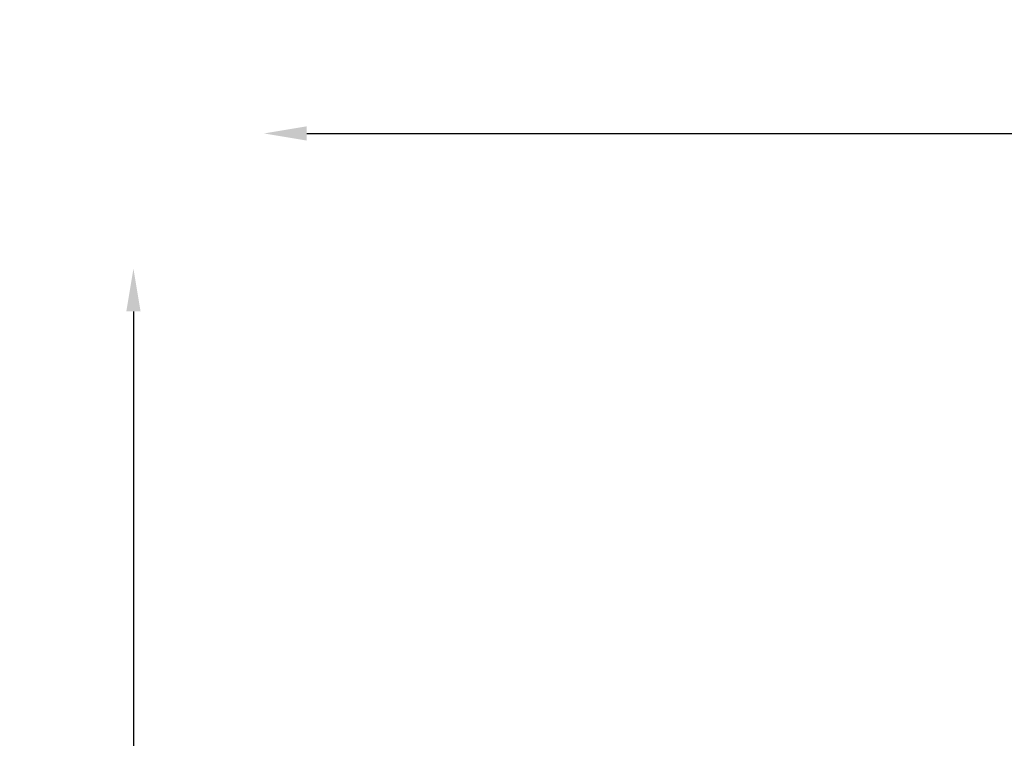
# Model space of a CAD drawing. Units: millimetres. Extents: x 27103 to 49058, y 7082 to 21499.
# Drawn here: x 27103 to 30565, y 9763 to 12291 of the extents above; entities that cross this region are included whole.
import ezdxf

# ---------------------------------------------------------------- set-up
doc = ezdxf.new("R2010")
doc.units = ezdxf.units.MM
doc.header["$MEASUREMENT"] = 0
doc.styles.get("Standard").update_dxf_attribs({"font": 'arial.ttf'})
doc.dimstyles.new('OLCU', dxfattribs={"dimtxt": 300, "dimasz": 150, "dimexe": 0.18, "dimexo": 0.0625, "dimgap": 50, "dimtad": 1, "dimdec": 0, "dimlfac": 0.1, "dimrnd": 5, "dimzin": 0, "dimdsep": 46, "dimtxsty": 'Standard', "dimcen": 0.09, "dimse1": 1, "dimse2": 1, "dimadec": 0, "dimazin": 0, "dimtfac": 1, "dimtdec": 0, "dimtofl": 0, "dimtmove": 0, "dimatfit": 3, "dimfxl": 1, "dimtolj": 1, "dimtzin": 0, "dimarcsym": 0})

# ---------------------------------------------------------------- blocks, each defined once
blk = doc.blocks.new('*D9')
at = {"color": 0, "lineweight": -2, "transparency": 16777216}
blk.add_line((28111.8, 11890.5), (38912.4, 11890.5), dxfattribs=at)
at = {"color": 0, "transparency": 16777216}
for points in [[(28111.8, 11915.5), (28111.8, 11865.5), (27961.8, 11890.5)], [(38912.4, 11915.5), (38912.4, 11865.5), (39062.4, 11890.5)]]:
    blk.add_solid(points, dxfattribs=at)
at = {"layer": 'Defpoints', "color": 0, "transparency": 16777216}
for p in [(39062.4, 11890.5), (39062.4, 8458.2), (27961.8, 7249.3)]:
    blk.add_point(p, dxfattribs=at)
at = {"color": 0, "transparency": 16777216, "insert": (33512.1, 12093.7), "char_height": 300, "attachment_point": 5}
blk.add_mtext('\\A1;1110', dxfattribs=at)
blk = doc.blocks.new('*D10')
at = {"color": 0, "lineweight": -2, "transparency": 16777216}
blk.add_line((27502.7, 11264.9), (27502.7, 7386.3), dxfattribs=at)
at = {"color": 0, "transparency": 16777216}
for points in [[(27477.7, 11264.9), (27527.7, 11264.9), (27502.7, 11414.9)], [(27477.7, 7386.3), (27527.7, 7386.3), (27502.7, 7236.3)]]:
    blk.add_solid(points, dxfattribs=at)
at = {"layer": 'Defpoints', "color": 0, "transparency": 16777216}
for p in [(31997.4, 11414.9), (27502.7, 7236.3), (31762.8, 7236.3)]:
    blk.add_point(p, dxfattribs=at)
at = {"color": 0, "transparency": 16777216, "insert": (27299.5, 9325.6), "char_height": 300, "attachment_point": 5, "rotation": 90}
blk.add_mtext('\\A1;415', dxfattribs=at)

msp = doc.modelspace()

# ---------------------------------------------------------------- dimensions: what is measured, and where the dimension line sits
dim = msp.add_linear_dim(base=(39062.4, 11890.5), p1=(27961.8, 7249.3), p2=(39062.4, 8458.2), dimstyle='OLCU')
dim.commit()
dim.dimension.update_dxf_attribs({"geometry": '*D9', "text_midpoint": (33512.1, 12093.7)})
dim = msp.add_linear_dim(base=(27502.7, 7236.3), p1=(31997.4, 11414.9), p2=(31762.8, 7236.3), angle=90, text='415', dimstyle='OLCU')
dim.commit()
dim.dimension.update_dxf_attribs({"geometry": '*D10', "text_midpoint": (27299.5, 9325.6)})

doc.saveas('drawing.dxf')
